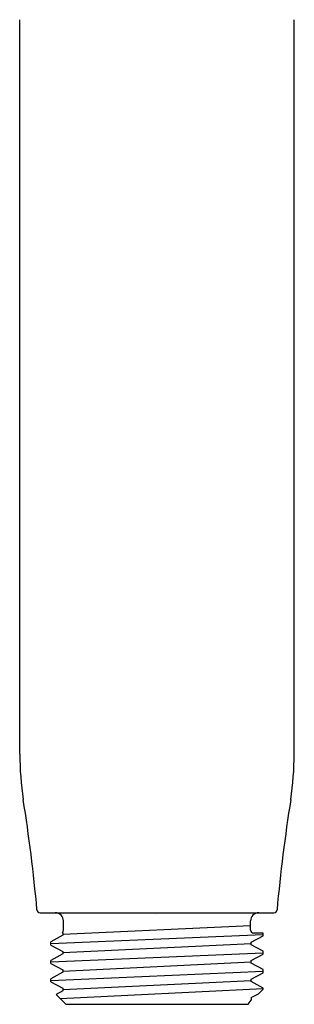
# Model space of a CAD drawing. Extents: x 4739.88 to 4745, y 238.1 to 247.1.
# Drawn here: x 4741.91 to 4742.97, y 238.1 to 241.91 of the extents above; entities that cross this region are included whole.
import ezdxf

# ---------------------------------------------------------------- set-up
doc = ezdxf.new("R2010")
doc.units = 0
doc.header["$LTSCALE"] = 0.64311
doc.layers.get('0').update_dxf_attribs({"color": 255, "linetype": 'CONTINUOUS'})
doc.layers.get('DEFPOINTS').update_dxf_attribs({"linetype": 'CONTINUOUS'})
doc.styles.get("Standard").update_dxf_attribs({"font": 'txt', "width": 0.8})

msp = doc.modelspace()

# ---------------------------------------------------------------- linework, layer by layer
for p, q in [((4741.9073, 239.0695), (4741.9073, 241.9118)), ((4742.9703, 239.0695), (4742.9703, 241.9118)), ((4741.986, 238.4556), (4742.8917, 238.4556)), ((4742.0766, 238.3887), (4742.0766, 238.4241)), ((4742.801, 238.3887), (4742.801, 238.4241)), ((4742.0747, 238.3728), (4742.801, 238.4064)), ((4742.0274, 238.3367), (4742.8503, 238.3716)), ((4742.0747, 238.3682), (4742.0274, 238.3428)), ((4742.0717, 238.379), (4742.0747, 238.3775)), ((4742.0747, 238.3775), (4742.0747, 238.3682)), ((4742.803, 238.3417), (4742.8503, 238.3663)), ((4742.8503, 238.3768), (4742.8129, 238.3768)), ((4742.8503, 238.3663), (4742.8503, 238.3768)), ((4742.0274, 238.3306), (4742.0274, 238.3428)), ((4742.0274, 238.3306), (4742.0747, 238.306)), ((4742.0747, 238.3014), (4742.803, 238.3368)), ((4742.803, 238.3318), (4742.803, 238.3417)), ((4742.8503, 238.3072), (4742.803, 238.3318)), ((4742.0274, 238.2653), (4742.8503, 238.3011)), ((4742.0747, 238.2967), (4742.0274, 238.2714)), ((4742.0274, 238.2592), (4742.0274, 238.2714)), ((4742.0747, 238.306), (4742.0747, 238.2967)), ((4742.803, 238.2703), (4742.8503, 238.2949)), ((4742.8503, 238.2949), (4742.8503, 238.3072)), ((4742.0274, 238.2592), (4742.0747, 238.2346)), ((4742.0747, 238.23), (4742.803, 238.2654)), ((4742.0747, 238.2346), (4742.0747, 238.2253)), ((4742.803, 238.2604), (4742.803, 238.2703)), ((4742.8503, 238.2358), (4742.803, 238.2604)), ((4742.8503, 238.2235), (4742.8503, 238.2358)), ((4742.0274, 238.1939), (4742.8503, 238.2297)), ((4742.0747, 238.2253), (4742.0274, 238.2)), ((4742.0274, 238.1878), (4742.0274, 238.2)), ((4742.803, 238.1989), (4742.8503, 238.2235)), ((4742.803, 238.1889), (4742.803, 238.1989)), ((4742.0274, 238.1878), (4742.0747, 238.1631)), ((4742.0636, 238.1241), (4742.8503, 238.1623)), ((4742.0747, 238.1585), (4742.803, 238.1939)), ((4742.0747, 238.1631), (4742.0747, 238.1539)), ((4742.8503, 238.1643), (4742.803, 238.1889)), ((4742.8311, 238.1417), (4742.8503, 238.1603)), ((4742.8503, 238.1603), (4742.8503, 238.1643)), ((4742.0747, 238.1539), (4742.0482, 238.1395)), ((4742.0865, 238.1013), (4742.0482, 238.1395)), ((4742.803, 238.1275), (4742.8311, 238.1417)), ((4742.803, 238.1275), (4742.803, 238.1176)), ((4742.0865, 238.1013), (4742.7912, 238.1013)), ((4742.7912, 238.1013), (4742.803, 238.1176))]:
    msp.add_line(p, q)
for centre, radius, start, end in [((4743.2265, 239.0837), 1.3192, 180.6157, 188.2666), ((4741.6512, 239.0837), 1.3192, 351.7334, 359.3843), ((4735.5881, 237.8878), 6.4124, 5.17957, 9.028), ((4749.2896, 237.8878), 6.4124, 170.972, 174.82043), ((4741.9863, 238.4677), 0.0121, 184.7568, 268.5785), ((4742.8914, 238.4677), 0.0121, 271.4215, 355.2432), ((4742.0452, 238.4241), 0.0315, 359.9657, 90.0343), ((4742.8325, 238.4241), 0.0315, 89.9657, 180.0343), ((4742.0648, 238.3887), 0.0118, 305.4722, 0), ((4742.8129, 238.3887), 0.0118, 180, 270)]:
    msp.add_arc(centre, radius, start, end)

# ---------------------------------------------------------------- texts
at = {"layer": 'DEFPOINTS'}
for tag, p, s in [('TRADENAME', (4742.4339, 238.4518), ''), ('MODELNUMBER', (4742.4339, 238.4534), 'K-26282-G'), ('PRODUCT', (4742.4339, 238.4501), 'HANDSHOWER')]:
    msp.add_attdef(tag, p, s, height=0.001, dxfattribs=at)

doc.saveas('drawing.dxf')
